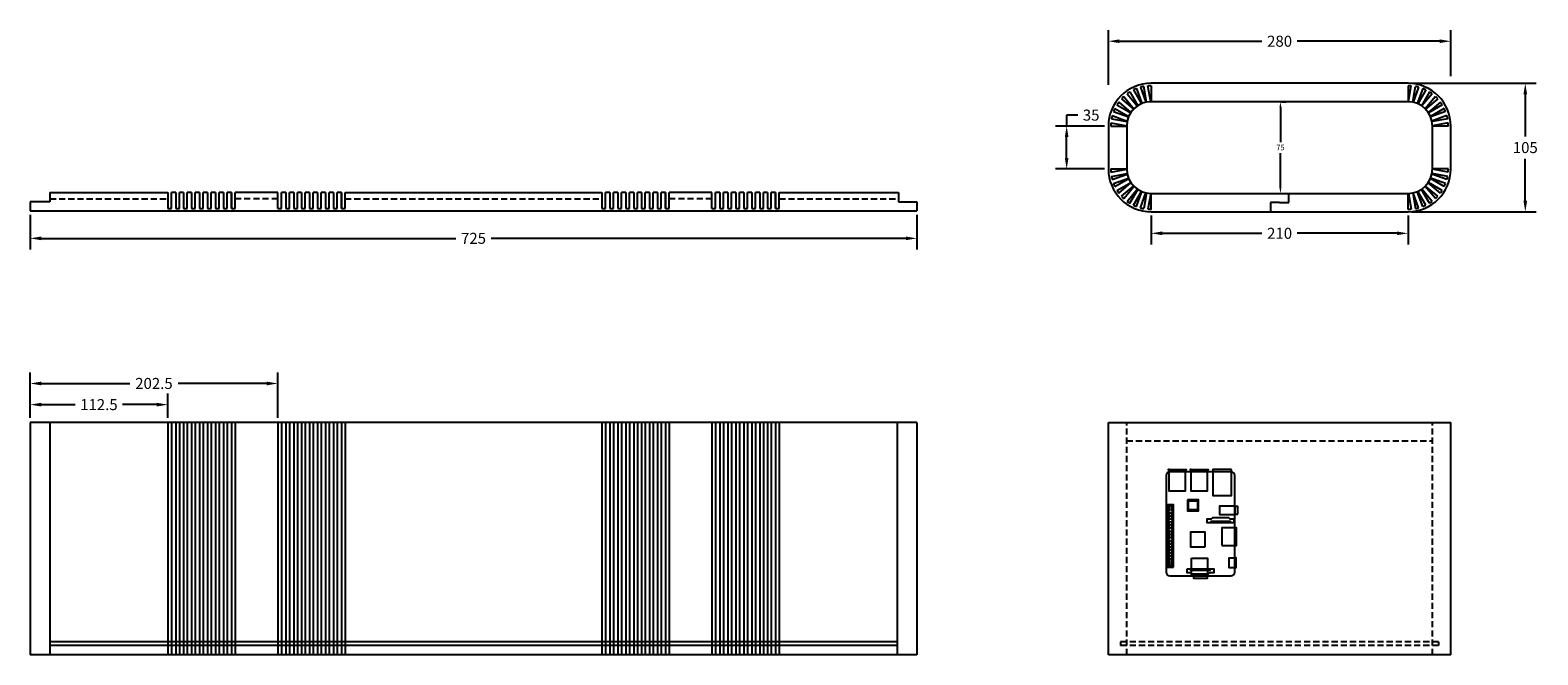
# Model space of a CAD drawing. Units: inches. Extents: x -121 to 3124, y -424 to 179.
# Drawn here: x -121 to 1112, y -424 to 87 of the extents above; entities that cross this region are included whole.
import ezdxf

# ---------------------------------------------------------------- set-up
doc = ezdxf.new("R2010")
doc.units = ezdxf.units.IN
doc.header["$MEASUREMENT"] = 0
doc.linetypes.add('DASH2', pattern=[0.75, 0.5, -0.25])
for name, color, linetype in [('BOARD', 254, 'Continuous'), ('BOTTOM_COMPONENTS', 12, 'Continuous'), ('BOTTOM_PINS', 5, 'Continuous'), ('Hidden', 7, 'DASH2'), ('TOP_COMPONENTS', 111, 'Continuous'), ('TOP_PINS', 1, 'Continuous')]:
    doc.layers.add(name, color=color, linetype=linetype)
doc.styles.get("Standard").update_dxf_attribs({"font": 'arial.ttf'})
doc.dimstyles.new('Scale 25', dxfattribs={"dimscale": 25, "dimtxt": 0.18, "dimasz": 0.18, "dimexe": 0.18, "dimexo": 0.0625, "dimgap": 0.09, "dimtad": 0, "dimtih": 1, "dimtoh": 1, "dimdec": 0, "dimzin": 0, "dimdsep": 46, "dimtxsty": 'Standard', "dimcen": 0.09, "dimadec": 0, "dimazin": 0, "dimtfac": 1, "dimtdec": 4, "dimtofl": 0, "dimtmove": 0, "dimatfit": 3, "dimfxl": 1, "dimtolj": 1, "dimtzin": 0, "dimarcsym": 0})
doc.dimstyles.new('Scale 50', dxfattribs={"dimscale": 50, "dimtxt": 0.18, "dimasz": 0.18, "dimexe": 0.18, "dimexo": 0.0625, "dimgap": 0.09, "dimtad": 0, "dimtih": 1, "dimtoh": 1, "dimdec": 0, "dimzin": 0, "dimdsep": 46, "dimtxsty": 'Standard', "dimcen": 0.09, "dimadec": 0, "dimazin": 0, "dimtfac": 1, "dimtdec": 4, "dimtofl": 0, "dimtmove": 0, "dimatfit": 3, "dimfxl": 1, "dimtolj": 1, "dimtzin": 0, "dimarcsym": 0})
doc.dimstyles.new('Scale 50 1dp', dxfattribs={"dimscale": 50, "dimtxt": 0.18, "dimasz": 0.18, "dimexe": 0.18, "dimexo": 0.0625, "dimgap": 0.09, "dimtad": 0, "dimtih": 1, "dimtoh": 1, "dimdec": 1, "dimzin": 0, "dimdsep": 46, "dimtxsty": 'Standard', "dimcen": 0.09, "dimadec": 0, "dimazin": 0, "dimtfac": 1, "dimtdec": 4, "dimtofl": 0, "dimtmove": 0, "dimatfit": 3, "dimfxl": 1, "dimtolj": 1, "dimtzin": 0, "dimarcsym": 0})

# ---------------------------------------------------------------- blocks, each defined once
blk = doc.blocks.new('*D1')
at = {"color": 0, "lineweight": -2}
for p, q in [((760.7, 42.1), (760.7, 86.8)), ((1040.7, 49.3), (1040.7, 86.8)), ((769.7, 77.8), (886.2, 77.8)), ((1031.7, 77.8), (915.2, 77.8))]:
    blk.add_line(p, q, dxfattribs=at)
at = {"color": 0}
for points in [[(769.7, 79.3), (769.7, 76.3), (760.7, 77.8)], [(1031.7, 76.3), (1031.7, 79.3), (1040.7, 77.8)]]:
    blk.add_solid(points, dxfattribs=at)
at = {"layer": 'Defpoints', "color": 0}
for p in [(1040.7, 77.8), (760.7, 38.9), (1040.7, 46.1)]:
    blk.add_point(p, dxfattribs=at)
at = {"color": 0, "ltscale": 20, "insert": (900.7, 77.8), "char_height": 9, "attachment_point": 5}
blk.add_mtext('\\A1;280', dxfattribs=at)
blk = doc.blocks.new('*D2')
at = {"color": 0, "lineweight": -2}
for p, q in [((1008.8, 43.4), (1110.6, 43.4)), ((1101.6, 34.4), (1101.6, 0)), ((1101.6, -52.6), (1101.6, -18.2)), ((1008.8, -61.6), (1110.6, -61.6))]:
    blk.add_line(p, q, dxfattribs=at)
at = {"color": 0}
for points in [[(1103.1, 34.4), (1100.1, 34.4), (1101.6, 43.4)], [(1100.1, -52.6), (1103.1, -52.6), (1101.6, -61.6)]]:
    blk.add_solid(points, dxfattribs=at)
at = {"layer": 'Defpoints', "color": 0}
for p in [(1005.7, 43.4), (1005.7, -61.6), (1101.6, -61.6)]:
    blk.add_point(p, dxfattribs=at)
at = {"color": 0, "ltscale": 20, "insert": (1101.6, -9.1), "char_height": 9, "attachment_point": 5}
blk.add_mtext('\\A1;105', dxfattribs=at)
blk = doc.blocks.new('*D3')
at = {"color": 0, "lineweight": -2}
for p, q in [((902.3, 28.4), (905.9, 28.4)), ((901.4, 23.9), (901.4, -4.6)), ((901.4, -42.1), (901.4, -13.6)), ((902.3, -46.6), (905.9, -46.6))]:
    blk.add_line(p, q, dxfattribs=at)
at = {"color": 0}
for points in [[(902.1, 23.9), (900.6, 23.9), (901.4, 28.4)], [(900.6, -42.1), (902.1, -42.1), (901.4, -46.6)]]:
    blk.add_solid(points, dxfattribs=at)
at = {"layer": 'Defpoints', "color": 0}
for p in [(900.7, 28.4), (900.7, -46.6), (901.4, -46.6)]:
    blk.add_point(p, dxfattribs=at)
at = {"color": 0, "ltscale": 20, "insert": (901.4, -9.1), "char_height": 4.5, "attachment_point": 5}
blk.add_mtext('\\A1;75', dxfattribs=at)
blk = doc.blocks.new('*D4')
at = {"color": 0, "lineweight": -2}
for p, q in [((795.7, -64.7), (795.7, -88.2)), ((1005.7, -64.7), (1005.7, -88.2)), ((804.7, -79.2), (886.2, -79.2)), ((996.7, -79.2), (915.2, -79.2))]:
    blk.add_line(p, q, dxfattribs=at)
at = {"color": 0}
for points in [[(804.7, -77.7), (804.7, -80.7), (795.7, -79.2)], [(996.7, -80.7), (996.7, -77.7), (1005.7, -79.2)]]:
    blk.add_solid(points, dxfattribs=at)
at = {"layer": 'Defpoints', "color": 0}
for p in [(795.7, -61.6), (1005.7, -61.6), (1005.7, -79.2)]:
    blk.add_point(p, dxfattribs=at)
at = {"color": 0, "ltscale": 20, "insert": (900.7, -79.2), "char_height": 9, "attachment_point": 5}
blk.add_mtext('\\A1;210', dxfattribs=at)
blk = doc.blocks.new('*D6')
at = {"color": 0, "lineweight": -2}
for p, q in [((735.6, 17.4), (726.6, 17.4)), ((726.6, 17.4), (726.6, 8.4)), ((757.6, 8.4), (717.6, 8.4)), ((726.6, -17.6), (726.6, -0.6)), ((757.6, -26.6), (717.6, -26.6))]:
    blk.add_line(p, q, dxfattribs=at)
at = {"color": 0}
for points in [[(728.1, -0.6), (725.1, -0.6), (726.6, 8.4)], [(725.1, -17.6), (728.1, -17.6), (726.6, -26.6)]]:
    blk.add_solid(points, dxfattribs=at)
at = {"layer": 'Defpoints', "color": 0}
for p in [(726.6, 8.4), (760.7, 8.4), (760.7, -26.6)]:
    blk.add_point(p, dxfattribs=at)
at = {"color": 0, "ltscale": 20, "insert": (746.6, 17.4), "char_height": 9, "attachment_point": 5}
blk.add_mtext('\\A1;35', dxfattribs=at)
blk = doc.blocks.new('*D8')
at = {"color": 0, "lineweight": -2}
for p, q in [((-120.9, -64), (-120.9, -92.3)), ((604.1, -64), (604.1, -92.3)), ((-111.9, -83.3), (227.1, -83.3)), ((595.1, -83.3), (256, -83.3))]:
    blk.add_line(p, q, dxfattribs=at)
at = {"color": 0}
for points in [[(-111.9, -81.8), (-111.9, -84.8), (-120.9, -83.3)], [(595.1, -84.8), (595.1, -81.8), (604.1, -83.3)]]:
    blk.add_solid(points, dxfattribs=at)
at = {"layer": 'Defpoints', "color": 0}
for p in [(-120.9, -60.9), (604.1, -60.9), (604.1, -83.3)]:
    blk.add_point(p, dxfattribs=at)
at = {"color": 0, "ltscale": 20, "insert": (241.6, -83.3), "char_height": 9, "attachment_point": 5}
blk.add_mtext('\\A1;725', dxfattribs=at)
blk = doc.blocks.new('*D10')
at = {"color": 0, "lineweight": -2, "ltscale": 20}
for p, q in [((-120.9, -230), (-120.9, -210.2)), ((-111.9, -219.2), (-84, -219.2)), ((-17.4, -219.2), (-45.4, -219.2)), ((-8.4, -230), (-8.4, -210.2))]:
    blk.add_line(p, q, dxfattribs=at)
at = {"color": 0}
for points in [[(-111.9, -217.7), (-111.9, -220.7), (-120.9, -219.2)], [(-17.4, -220.7), (-17.4, -217.7), (-8.4, -219.2)]]:
    blk.add_solid(points, dxfattribs=at)
at = {"layer": 'Defpoints', "color": 0}
for p in [(-8.4, -219.2), (-120.9, -233.1), (-8.4, -233.1)]:
    blk.add_point(p, dxfattribs=at)
at = {"color": 0, "ltscale": 20, "insert": (-64.7, -219.2), "char_height": 9, "attachment_point": 5}
blk.add_mtext('\\A1;112.5', dxfattribs=at)
blk = doc.blocks.new('*D11')
at = {"color": 0, "lineweight": -2, "ltscale": 20}
for p, q in [((-120.9, -230), (-120.9, -192.9)), ((81.6, -230), (81.6, -192.9)), ((-111.9, -201.9), (-39.5, -201.9)), ((72.6, -201.9), (0.1, -201.9))]:
    blk.add_line(p, q, dxfattribs=at)
at = {"color": 0}
for points in [[(-111.9, -200.4), (-111.9, -203.4), (-120.9, -201.9)], [(72.6, -203.4), (72.6, -200.4), (81.6, -201.9)]]:
    blk.add_solid(points, dxfattribs=at)
at = {"layer": 'Defpoints', "color": 0}
for p in [(81.6, -201.9), (-120.9, -233.1), (81.6, -233.1)]:
    blk.add_point(p, dxfattribs=at)
at = {"color": 0, "ltscale": 20, "insert": (-19.7, -201.9), "char_height": 9, "attachment_point": 5}
blk.add_mtext('\\A1;202.5', dxfattribs=at)

msp = doc.modelspace()

# ---------------------------------------------------------------- linework, layer by layer
for p, q in [((781.25, 38.07), (787.75, 26.75)), ((783.68, 39.13), (788.11, 26.9)), ((787, 40.23), (791.45, 27.94)), ((791.83, 28.02), (789.58, 40.83)), ((795.31, 28.4), (793.05, 41.29)), ((1005.7, 43.4), (795.7, 43.4)), ((795.7, 41.4), (795.7, 28.4)), ((1005.7, 41.4), (1005.7, 28.4)), ((1006.09, 28.4), (1008.35, 41.29)), ((1009.57, 28.02), (1011.82, 40.83)), ((1014.4, 40.23), (1009.95, 27.94)), ((1017.73, 39.13), (1013.29, 26.9)), ((1020.16, 38.07), (1013.65, 26.75)), ((767.71, 25.87), (778.95, 19.33)), ((769.2, 28.06), (779.17, 19.65)), ((771.43, 30.76), (781.38, 22.36)), ((773.3, 32.63), (781.65, 22.64)), ((776, 34.87), (784.35, 24.87)), ((778.19, 36.37), (784.67, 25.08)), ((1005.7, 28.4), (795.7, 28.4)), ((1023.22, 36.37), (1016.73, 25.08)), ((1025.41, 34.87), (1017.05, 24.87)), ((1028.1, 32.63), (1019.75, 22.64)), ((1029.97, 30.76), (1020.02, 22.36)), ((1032.2, 28.06), (1022.24, 19.65)), ((1033.7, 25.87), (1022.45, 19.33)), ((763.26, 14.47), (776.06, 12.15)), ((763.86, 17.05), (776.13, 12.53)), ((764.95, 20.38), (777.15, 15.88)), ((766.01, 22.81), (777.3, 16.24)), ((1035.39, 22.81), (1024.1, 16.24)), ((1036.45, 20.38), (1024.25, 15.88)), ((1037.55, 17.05), (1025.27, 12.53)), ((1038.14, 14.47), (1025.35, 12.15)), ((760.7, 8.4), (760.7, -26.6)), ((762.7, 8.4), (775.7, 8.4)), ((762.8, 11), (775.7, 8.67)), ((775.7, 8.4), (775.7, -26.6)), ((1038.6, 11), (1025.7, 8.67)), ((1025.7, -26.6), (1025.7, 8.4)), ((1038.7, 8.4), (1025.7, 8.4)), ((1040.7, -26.6), (1040.7, 8.4)), ((762.7, -26.6), (775.7, -26.6)), ((762.8, -29.2), (775.7, -26.87)), ((763.26, -32.67), (776.06, -30.35)), ((763.86, -35.25), (776.13, -30.73)), ((764.95, -38.58), (777.15, -34.08)), ((766.01, -41.01), (777.3, -34.44)), ((1035.39, -41.01), (1024.1, -34.44)), ((1036.45, -38.58), (1024.25, -34.08)), ((1037.55, -35.25), (1025.27, -30.73)), ((1038.14, -32.67), (1025.35, -30.35)), ((1038.7, -26.6), (1025.7, -26.6)), ((1038.6, -29.2), (1025.7, -26.87)), ((-104.77, -45.89), (-8.42, -45.89)), ((-104.77, -45.89), (-104.77, -53.39)), ((-8.42, -45.89), (-8.42, -58.89)), ((-1.92, -45.89), (-5.42, -45.89)), ((-5.42, -58.89), (-5.42, -45.89)), ((-1.92, -45.89), (-1.92, -58.89)), ((1.08, -58.89), (1.08, -45.89)), ((4.58, -45.89), (1.08, -45.89)), ((4.58, -45.89), (4.58, -58.89)), ((7.58, -58.89), (7.58, -45.89)), ((11.08, -45.89), (7.58, -45.89)), ((11.08, -45.89), (11.08, -58.89)), ((14.08, -58.89), (14.08, -45.89)), ((17.58, -45.89), (14.08, -45.89)), ((17.58, -45.89), (17.58, -58.89)), ((20.58, -58.89), (20.58, -45.89)), ((24.08, -45.89), (20.58, -45.89)), ((24.08, -45.89), (24.08, -58.89)), ((27.08, -58.89), (27.08, -45.89)), ((30.58, -45.89), (27.08, -45.89)), ((30.58, -45.89), (30.58, -58.89)), ((33.58, -58.89), (33.58, -45.89)), ((37.08, -45.89), (33.58, -45.89)), ((37.08, -45.89), (37.08, -58.89)), ((40.08, -58.89), (40.08, -45.89)), ((43.58, -45.89), (40.08, -45.89)), ((43.58, -58.89), (43.58, -45.89)), ((43.58, -45.89), (43.58, -58.89)), ((46.58, -58.89), (46.58, -45.89)), ((81.58, -45.89), (46.58, -45.89)), ((81.58, -58.89), (81.58, -45.89)), ((88.08, -45.89), (84.58, -45.89)), ((84.58, -58.89), (84.58, -45.89)), ((88.08, -45.89), (88.08, -58.89)), ((91.08, -58.89), (91.08, -45.89)), ((94.58, -45.89), (91.08, -45.89)), ((94.58, -45.89), (94.58, -58.89)), ((97.58, -58.89), (97.58, -45.89)), ((101.08, -45.89), (97.58, -45.89)), ((101.08, -45.89), (101.08, -58.89)), ((104.08, -58.89), (104.08, -45.89)), ((107.58, -45.89), (104.08, -45.89)), ((107.58, -45.89), (107.58, -58.89)), ((110.58, -58.89), (110.58, -45.89)), ((114.08, -45.89), (110.58, -45.89)), ((114.08, -45.89), (114.08, -58.89)), ((117.08, -58.89), (117.08, -45.89)), ((120.58, -45.89), (117.08, -45.89)), ((120.58, -45.89), (120.58, -58.89)), ((123.58, -58.89), (123.58, -45.89)), ((127.08, -45.89), (123.58, -45.89)), ((127.08, -45.89), (127.08, -58.89)), ((130.08, -58.89), (130.08, -45.89)), ((133.58, -45.89), (130.08, -45.89)), ((133.58, -58.89), (133.58, -45.89)), ((133.58, -45.89), (133.58, -58.89)), ((136.58, -58.89), (136.58, -45.89)), ((136.58, -45.89), (346.58, -45.89)), ((346.58, -45.89), (346.58, -58.89)), ((353.08, -45.89), (349.58, -45.89)), ((349.58, -58.89), (349.58, -45.89)), ((353.08, -45.89), (353.08, -58.89)), ((356.08, -58.89), (356.08, -45.89)), ((359.58, -45.89), (356.08, -45.89)), ((359.58, -45.89), (359.58, -58.89)), ((362.58, -58.89), (362.58, -45.89)), ((366.08, -45.89), (362.58, -45.89)), ((366.08, -45.89), (366.08, -58.89)), ((369.08, -58.89), (369.08, -45.89)), ((372.58, -45.89), (369.08, -45.89)), ((372.58, -45.89), (372.58, -58.89)), ((375.58, -58.89), (375.58, -45.89)), ((379.08, -45.89), (375.58, -45.89)), ((379.08, -45.89), (379.08, -58.89)), ((382.08, -58.89), (382.08, -45.89)), ((385.58, -45.89), (382.08, -45.89)), ((385.58, -45.89), (385.58, -58.89)), ((388.58, -58.89), (388.58, -45.89)), ((392.08, -45.89), (388.58, -45.89)), ((392.08, -45.89), (392.08, -58.89)), ((395.08, -58.89), (395.08, -45.89)), ((398.58, -45.89), (395.08, -45.89)), ((398.58, -58.89), (398.58, -45.89)), ((398.58, -45.89), (398.58, -58.89)), ((401.58, -58.89), (401.58, -45.89)), ((436.58, -45.89), (401.58, -45.89)), ((436.58, -58.89), (436.58, -45.89)), ((443.08, -45.89), (439.58, -45.89)), ((439.58, -58.89), (439.58, -45.89)), ((443.08, -45.89), (443.08, -58.89)), ((446.08, -58.89), (446.08, -45.89)), ((449.58, -45.89), (446.08, -45.89)), ((449.58, -45.89), (449.58, -58.89)), ((452.58, -58.89), (452.58, -45.89)), ((456.08, -45.89), (452.58, -45.89)), ((456.08, -45.89), (456.08, -58.89)), ((459.08, -58.89), (459.08, -45.89)), ((462.58, -45.89), (459.08, -45.89)), ((462.58, -45.89), (462.58, -58.89)), ((465.58, -58.89), (465.58, -45.89)), ((469.08, -45.89), (465.58, -45.89)), ((469.08, -45.89), (469.08, -58.89)), ((472.08, -58.89), (472.08, -45.89)), ((475.58, -45.89), (472.08, -45.89)), ((475.58, -45.89), (475.58, -58.89)), ((478.58, -58.89), (478.58, -45.89)), ((482.08, -45.89), (478.58, -45.89)), ((482.08, -45.89), (482.08, -58.89)), ((485.08, -58.89), (485.08, -45.89)), ((488.58, -45.89), (485.08, -45.89)), ((488.58, -58.89), (488.58, -45.89)), ((488.58, -45.89), (488.58, -58.89)), ((491.58, -58.89), (491.58, -45.89)), ((491.58, -45.89), (589.08, -45.89)), ((589.08, -45.89), (589.08, -53.39)), ((767.71, -44.07), (778.95, -37.53)), ((769.2, -46.26), (779.17, -37.85)), ((771.43, -48.96), (781.38, -40.56)), ((773.3, -50.84), (781.65, -40.84)), ((776, -53.07), (784.35, -43.07)), ((778.19, -54.57), (784.67, -43.29)), ((781.25, -56.27), (787.75, -44.95)), ((783.68, -57.33), (788.11, -45.1)), ((787, -58.43), (791.45, -46.14)), ((791.83, -46.22), (789.58, -59.03)), ((795.31, -46.6), (793.05, -59.49)), ((795.7, -46.6), (1005.7, -46.6)), ((795.7, -59.6), (795.7, -46.6)), ((908.2, -54.1), (908.2, -46.6)), ((1005.7, -59.6), (1005.7, -46.6)), ((1006.09, -46.6), (1008.35, -59.49)), ((1009.57, -46.22), (1011.82, -59.03)), ((1014.4, -58.43), (1009.95, -46.14)), ((1017.73, -57.33), (1013.29, -45.1)), ((1020.16, -56.27), (1013.65, -44.95)), ((1023.22, -54.57), (1016.73, -43.29)), ((1025.41, -53.07), (1017.05, -43.07)), ((1028.1, -50.84), (1019.75, -40.84)), ((1029.97, -48.96), (1020.02, -40.56)), ((1032.2, -46.26), (1022.24, -37.85)), ((1033.7, -44.07), (1022.45, -37.53)), ((-120.92, -53.39), (-120.92, -60.89)), ((-104.77, -53.39), (-120.92, -53.39)), ((-120.92, -60.89), (-8.42, -60.89)), ((-8.42, -58.89), (-5.42, -58.89)), ((-8.42, -60.89), (46.58, -60.89)), ((-1.92, -58.89), (1.08, -58.89)), ((4.58, -58.89), (7.58, -58.89)), ((11.08, -58.89), (14.08, -58.89)), ((17.58, -58.89), (20.58, -58.89)), ((24.08, -58.89), (27.08, -58.89)), ((30.58, -58.89), (33.58, -58.89)), ((37.08, -58.89), (40.08, -58.89)), ((43.58, -58.89), (46.58, -58.89)), ((46.58, -60.89), (81.58, -60.89)), ((81.58, -58.89), (84.58, -58.89)), ((81.58, -60.89), (136.58, -60.89)), ((88.08, -58.89), (91.08, -58.89)), ((94.58, -58.89), (97.58, -58.89)), ((101.08, -58.89), (104.08, -58.89)), ((107.58, -58.89), (110.58, -58.89)), ((114.08, -58.89), (117.08, -58.89)), ((120.58, -58.89), (123.58, -58.89)), ((127.08, -58.89), (130.08, -58.89)), ((133.58, -58.89), (136.58, -58.89)), ((136.58, -60.89), (346.58, -60.89)), ((346.58, -58.89), (349.58, -58.89)), ((346.58, -60.89), (401.58, -60.89)), ((353.08, -58.89), (356.08, -58.89)), ((359.58, -58.89), (362.58, -58.89)), ((366.08, -58.89), (369.08, -58.89)), ((372.58, -58.89), (375.58, -58.89)), ((379.08, -58.89), (382.08, -58.89)), ((385.58, -58.89), (388.58, -58.89)), ((392.08, -58.89), (395.08, -58.89)), ((398.58, -58.89), (401.58, -58.89)), ((401.58, -60.89), (436.58, -60.89)), ((436.58, -58.89), (439.58, -58.89)), ((436.58, -60.89), (491.58, -60.89)), ((443.08, -58.89), (446.08, -58.89)), ((449.58, -58.89), (452.58, -58.89)), ((456.08, -58.89), (459.08, -58.89)), ((462.58, -58.89), (465.58, -58.89)), ((469.08, -58.89), (472.08, -58.89)), ((475.58, -58.89), (478.58, -58.89)), ((482.08, -58.89), (485.08, -58.89)), ((488.58, -58.89), (491.58, -58.89)), ((491.58, -60.89), (604.08, -60.89)), ((589.08, -53.39), (604.08, -53.39)), ((604.08, -53.39), (604.08, -60.89)), ((795.7, -61.6), (1005.7, -61.6)), ((900.7, -54.1), (893.2, -54.1)), ((893.2, -54.1), (893.2, -61.6)), ((900.7, -54.1), (908.2, -54.1)), ((-120.92, -233.69), (-120.92, -423.69)), ((604.08, -233.69), (-120.92, -233.69)), ((-8.42, -233.69), (-8.42, -423.69)), ((-5.42, -233.69), (-5.42, -423.69)), ((-1.92, -233.69), (-1.92, -423.69)), ((1.08, -233.69), (1.08, -423.69)), ((4.58, -233.69), (4.58, -423.69)), ((7.58, -233.69), (7.58, -423.69)), ((11.08, -233.69), (11.08, -423.69)), ((14.08, -233.69), (14.08, -423.69)), ((17.58, -233.69), (17.58, -423.69)), ((20.58, -233.69), (20.58, -423.69)), ((24.08, -233.69), (24.08, -423.69)), ((27.08, -233.69), (27.08, -423.69)), ((30.58, -233.69), (30.58, -423.69)), ((33.58, -233.69), (33.58, -423.69)), ((37.08, -233.69), (37.08, -423.69)), ((40.08, -233.69), (40.08, -423.69)), ((43.58, -233.69), (43.58, -423.69)), ((46.58, -233.69), (46.58, -423.69)), ((81.58, -233.69), (81.58, -423.69)), ((84.58, -233.69), (84.58, -423.69)), ((88.08, -233.69), (88.08, -423.69)), ((91.08, -233.69), (91.08, -423.69)), ((94.58, -233.69), (94.58, -423.69)), ((97.58, -233.69), (97.58, -423.69)), ((101.08, -233.69), (101.08, -423.69)), ((104.08, -233.69), (104.08, -423.69)), ((107.58, -233.69), (107.58, -423.69)), ((110.58, -233.69), (110.58, -423.69)), ((114.08, -233.69), (114.08, -423.69)), ((117.08, -233.69), (117.08, -423.69)), ((120.58, -233.69), (120.58, -423.69)), ((123.58, -233.69), (123.58, -423.69)), ((127.08, -233.69), (127.08, -423.69)), ((130.08, -233.69), (130.08, -423.69)), ((133.58, -233.69), (133.58, -423.69)), ((136.58, -233.69), (136.58, -423.69)), ((346.58, -233.69), (346.58, -423.69)), ((349.58, -233.69), (349.58, -423.69)), ((353.08, -233.69), (353.08, -423.69)), ((356.08, -233.69), (356.08, -423.69)), ((359.58, -233.69), (359.58, -423.69)), ((362.58, -233.69), (362.58, -423.69)), ((366.08, -233.69), (366.08, -423.69)), ((369.08, -233.69), (369.08, -423.69)), ((372.58, -233.69), (372.58, -423.69)), ((375.58, -233.69), (375.58, -423.69)), ((379.08, -233.69), (379.08, -423.69)), ((382.08, -233.69), (382.08, -423.69)), ((385.58, -233.69), (385.58, -423.69)), ((388.58, -233.69), (388.58, -423.69)), ((392.08, -233.69), (392.08, -423.69)), ((395.08, -233.69), (395.08, -423.69)), ((398.58, -233.69), (398.58, -423.69)), ((401.58, -233.69), (401.58, -423.69)), ((436.58, -233.69), (436.58, -423.69)), ((439.58, -233.69), (439.58, -423.69)), ((443.08, -233.69), (443.08, -423.69)), ((446.08, -233.69), (446.08, -423.69)), ((449.58, -233.69), (449.58, -423.69)), ((452.58, -233.69), (452.58, -423.69)), ((456.08, -233.69), (456.08, -423.69)), ((459.08, -233.69), (459.08, -423.69)), ((462.58, -233.69), (462.58, -423.69)), ((465.58, -233.69), (465.58, -423.69)), ((469.08, -233.69), (469.08, -423.69)), ((472.08, -233.69), (472.08, -423.69)), ((475.58, -233.69), (475.58, -423.69)), ((478.58, -233.69), (478.58, -423.69)), ((482.08, -233.69), (482.08, -423.69)), ((485.08, -233.69), (485.08, -423.69)), ((488.58, -233.69), (488.58, -423.69)), ((491.58, -233.69), (491.58, -423.69)), ((604.08, -233.69), (604.08, -423.69)), ((760.7, -423.69), (760.7, -233.69)), ((760.7, -233.69), (1040.7, -233.69)), ((1040.7, -423.69), (1040.7, -233.69)), ((587.92, -413.19), (-104.77, -413.19)), ((587.92, -416.19), (-104.77, -416.19)), ((604.08, -423.69), (-120.92, -423.69)), ((1040.7, -423.69), (760.7, -423.69))]:
    msp.add_line(p, q)
at = {"ltscale": 20}
for p, q in [((-104.77, -233.69), (-104.77, -423.69)), ((587.92, -233.69), (587.92, -423.69))]:
    msp.add_line(p, q, dxfattribs=at)
for centre, radius, start, end in [((795.7, 8.4), 35, 90, 180), ((795.7, 8.4), 33, 111.37131, 115.97739), ((795.7, 8.4), 33, 100.68562, 105.29195), ((795.7, 8.4), 33, 90, 94.60655), ((1005.7, 8.4), 35, 0, 90), ((1005.7, 8.4), 33, 85.39345, 90), ((1005.7, 8.4), 33, 74.70805, 79.31438), ((1005.7, 8.4), 33, 64.02261, 68.62869), ((795.7, 8.4), 33, 143.42814, 148.03415), ((795.7, 8.4), 33, 132.74259, 137.3485), ((795.7, 8.4), 20, 90, 180), ((795.7, 8.4), 33, 122.05697, 126.66291), ((1005.7, 8.4), 20, 0, 90), ((1005.7, 8.4), 33, 53.33709, 57.94303), ((1005.7, 8.4), 33, 42.6515, 47.25741), ((1005.7, 8.4), 33, 31.96585, 36.57186), ((795.7, 8.4), 33, 164.79901, 169.40553), ((795.7, 8.4), 33, 154.11362, 158.71983), ((1005.7, 8.4), 33, 21.28017, 25.88638), ((1005.7, 8.4), 33, 10.59447, 15.20099), ((795.7, 8.4), 33, 175.48429, 180), ((1005.7, 8.4), 33, 0, 4.51571), ((795.7, -26.6), 35, 180, 270), ((795.7, -26.6), 33, 180, 184.51571), ((795.7, -26.6), 33, 190.59447, 195.20099), ((795.7, -26.6), 20, 180, 270), ((1005.7, -26.6), 20, 270, 0), ((1005.7, -26.6), 35, 270, 0), ((1005.7, -26.6), 33, 344.79901, 349.40553), ((1005.7, -26.6), 33, 355.48429, 0), ((795.7, -26.6), 33, 201.28017, 205.88638), ((795.7, -26.6), 33, 211.96585, 216.57186), ((795.7, -26.6), 33, 222.6515, 227.25741), ((1005.7, -26.6), 33, 312.74259, 317.3485), ((1005.7, -26.6), 33, 323.42814, 328.03415), ((1005.7, -26.6), 33, 334.11362, 338.71983), ((795.7, -26.6), 33, 233.33709, 237.94303), ((795.7, -26.6), 33, 244.02261, 248.62869), ((795.7, -26.6), 33, 254.70805, 259.31438), ((795.7, -26.6), 33, 265.39345, 270), ((1005.7, -26.6), 33, 270, 274.60655), ((1005.7, -26.6), 33, 280.68562, 285.29195), ((1005.7, -26.6), 33, 291.37131, 295.97739), ((1005.7, -26.6), 33, 302.05697, 306.66291)]:
    msp.add_arc(centre, radius, start, end)
at = {"layer": 'BOARD'}
msp.add_lwpolyline([(863.99, -356.1), (863.99, -277.1, 0.414214), (860.99, -274.1), (810.99, -274.1, 0.414214), (807.99, -277.1), (807.99, -356.1, 0.414214), (810.99, -359.1), (860.99, -359.1, 0.414214)], format="xyb", close=True, dxfattribs=at)
at = {"layer": 'BOTTOM_COMPONENTS'}
for points in [[(828.61, -344.58), (841.71, -344.58), (841.71, -358.63), (828.61, -358.63), (828.61, -344.58)], [(830.49, -358.63), (841.49, -358.63), (841.49, -361.43), (830.49, -361.43), (830.49, -358.63)]]:
    msp.add_lwpolyline(points, dxfattribs=at)
at = {"layer": 'BOTTOM_PINS'}
msp.add_lwpolyline([(813.56, -351.53), (811.96, -351.53), (811.96, -349.93), (813.56, -349.93)], close=True, dxfattribs=at)
for centre in [(810.22, -302.47), (810.22, -305.01), (810.22, -307.55), (812.76, -302.47), (812.76, -305.01), (812.76, -307.55), (810.22, -310.09), (810.22, -312.63), (810.22, -315.17), (810.22, -317.71), (810.22, -320.25), (812.76, -310.09), (812.76, -312.63), (812.76, -315.17), (812.76, -317.71), (812.76, -320.25), (810.22, -322.79), (810.22, -325.33), (810.22, -327.87), (810.22, -330.41), (810.22, -332.95), (812.76, -322.79), (812.76, -325.33), (812.76, -327.87), (812.76, -330.41), (812.76, -332.95), (810.22, -335.49), (810.22, -338.03), (810.22, -340.57), (810.22, -343.11), (810.22, -345.65), (812.76, -335.49), (812.76, -338.03), (812.76, -340.57), (812.76, -343.11), (812.76, -345.65), (810.22, -348.19), (810.22, -350.73), (812.76, -348.19)]:
    msp.add_circle(centre, 0.8, dxfattribs=at)
at = {"layer": 'Hidden', "ltscale": 10}
for p, q in [((-104.77, -50.89), (-8.42, -50.89)), ((81.58, -50.89), (46.58, -50.89)), ((136.58, -50.89), (346.58, -50.89)), ((436.58, -50.89), (401.58, -50.89)), ((491.58, -50.89), (589.08, -50.89)), ((775.7, -423.69), (775.7, -233.69)), ((1025.7, -423.69), (1025.7, -233.69)), ((775.7, -248.69), (1025.7, -248.69)), ((1030.7, -413.19), (770.7, -413.19)), ((770.7, -413.19), (770.7, -416.19)), ((1030.7, -416.19), (770.7, -416.19)), ((1030.7, -413.19), (1030.7, -416.19))]:
    msp.add_line(p, q, dxfattribs=at)
at = {"layer": 'TOP_COMPONENTS'}
for points in [[(810.42, -272.1), (809.64, -272.1), (809.64, -272.6), (810.42, -272.6)], [(823.56, -272.1), (823.56, -289.8), (810.42, -289.8), (810.42, -272.1), (824.34, -272.1), (824.34, -272.6), (823.56, -272.6)], [(828.42, -272.1), (827.64, -272.1), (827.64, -272.6), (828.42, -272.6)], [(841.56, -272.1), (841.56, -289.8), (828.42, -289.8), (828.42, -272.1), (842.34, -272.1), (842.34, -272.6), (841.56, -272.6)], [(861.5, -272.1), (845.99, -272.1), (845.99, -293.45), (861.5, -293.45), (861.5, -272.1)], [(813.99, -352), (813.99, -301.2), (808.99, -301.2), (808.99, -352), (813.99, -352)], [(825.49, -297.1), (825.49, -306.1), (834.49, -306.1), (834.49, -297.1), (825.49, -297.1)], [(863.99, -309.1), (863.99, -302.1), (851.49, -302.1), (851.49, -309.1), (863.99, -309.1)], [(866.49, -308.6), (866.49, -302.6), (863.99, -302.6), (863.99, -308.6), (866.49, -308.6)], [(863.69, -315.55), (863.69, -312.7), (860.29, -312.7), (859.19, -311.6), (845.79, -311.6), (844.64, -312.75), (841.29, -312.75), (841.29, -315.55), (863.69, -315.55)], [(860.49, -315.55), (860.49, -314.65), (844.49, -314.65), (844.49, -315.55)], [(853.34, -334.35), (865.49, -334.35), (865.49, -319.85), (853.34, -319.85), (853.34, -334.35)], [(839.77, -335.53), (839.77, -323.53), (827.77, -323.53), (827.77, -335.53), (839.77, -335.53)], [(864.59, -352.25), (864.59, -344.75), (859.28, -344.75), (859.28, -352.25), (864.59, -352.25)], [(865.21, -352.52), (865.21, -344.48), (864.59, -344.48), (864.59, -352.52), (865.21, -352.52)], [(824.79, -353.65), (824.79, -356.5), (828.19, -356.5), (829.29, -357.6), (842.69, -357.6), (843.84, -356.45), (847.19, -356.45), (847.19, -353.65), (824.79, -353.65)], [(827.99, -353.65), (827.99, -354.55), (843.99, -354.55), (843.99, -353.65)]]:
    msp.add_lwpolyline(points, dxfattribs=at)
at = {"layer": 'TOP_PINS'}
for points in [[(826.34, -297.95), (833.64, -297.95), (833.64, -305.25), (826.34, -305.25)], [(813.56, -351.53), (811.96, -351.53), (811.96, -349.93), (813.56, -349.93)]]:
    msp.add_lwpolyline(points, close=True, dxfattribs=at)
for centre in [(810.22, -302.47), (810.22, -305.01), (810.22, -307.55), (812.76, -302.47), (812.76, -305.01), (812.76, -307.55), (810.22, -310.09), (810.22, -312.63), (810.22, -315.17), (810.22, -317.71), (810.22, -320.25), (812.76, -310.09), (812.76, -312.63), (812.76, -315.17), (812.76, -317.71), (812.76, -320.25), (810.22, -322.79), (810.22, -325.33), (810.22, -327.87), (810.22, -330.41), (810.22, -332.95), (812.76, -322.79), (812.76, -325.33), (812.76, -327.87), (812.76, -330.41), (812.76, -332.95), (810.22, -335.49), (810.22, -338.03), (810.22, -340.57), (810.22, -343.11), (810.22, -345.65), (812.76, -335.49), (812.76, -338.03), (812.76, -340.57), (812.76, -343.11), (812.76, -345.65), (810.22, -348.19), (810.22, -350.73), (812.76, -348.19)]:
    msp.add_circle(centre, 0.8, dxfattribs=at)

# ---------------------------------------------------------------- dimensions: what is measured, and where the dimension line sits
dim = msp.add_linear_dim(base=(1040.7, 77.84), p1=(760.7, 38.93), p2=(1040.7, 46.15), dimstyle='Scale 50')
dim.commit()
dim.dimension.update_dxf_attribs({"geometry": '*D1', "text_midpoint": (900.7, 77.84)})
dim = msp.add_linear_dim(base=(1101.65, -61.6), p1=(1005.7, 43.4), p2=(1005.7, -61.6), angle=90, dimstyle='Scale 50')
dim.commit()
dim.dimension.update_dxf_attribs({"geometry": '*D2', "text_midpoint": (1101.65, -9.1)})
for p1, p2, distance, dimstyle, picture, middle in [((900.7, 28.4), (900.7, -46.6), 0.69, 'Scale 25', '*D3', (901.4, -9.1)), ((-120.92, -60.89), (604.08, -60.89), -22.43, 'Scale 50', '*D8', (241.58, -83.32)), ((795.7, -61.6), (1005.7, -61.6), -17.59, 'Scale 50', '*D4', (900.7, -79.19))]:
    dim = msp.add_aligned_dim(p1=p1, p2=p2, distance=distance, dimstyle=dimstyle)
    dim.commit()
    dim.dimension.update_dxf_attribs({"geometry": picture, "text_midpoint": middle})
dim = msp.add_linear_dim(base=(726.62, 8.4), p1=(760.7, -26.6), p2=(760.7, 8.4), angle=90, dimstyle='Scale 50')
dim.commit()
dim.dimension.update_dxf_attribs({"geometry": '*D6', "text_midpoint": (746.59, 17.4), "dimtype": 161})
at = {"ltscale": 20}
for p2, distance, picture, middle in [((81.58, -233.15), 31.29, '*D11', (-19.67, -201.86)), ((-8.42, -233.15), 13.95, '*D10', (-64.67, -219.19))]:
    dim = msp.add_aligned_dim(p1=(-120.92, -233.15), p2=p2, distance=distance, dimstyle='Scale 50 1dp', dxfattribs=at)
    dim.commit()
    dim.dimension.update_dxf_attribs({"geometry": picture, "text_midpoint": middle})

doc.saveas('drawing.dxf')
